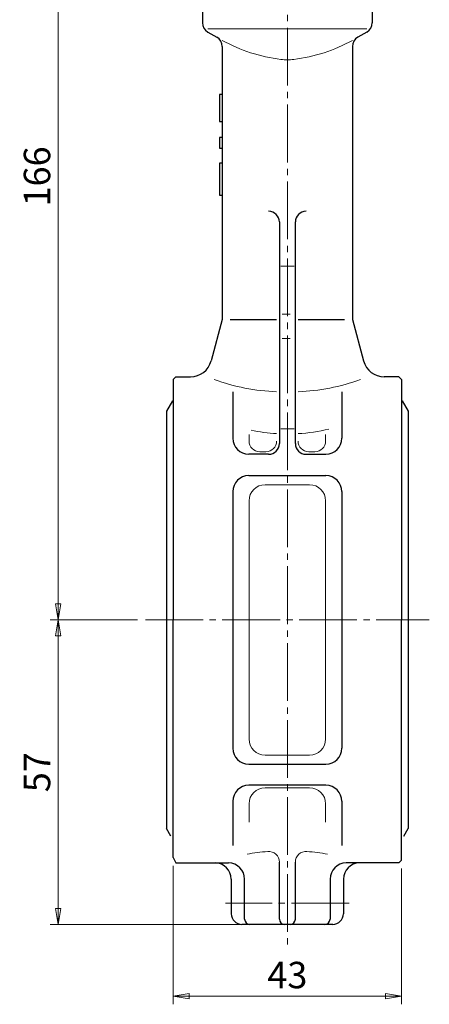
# Model space of a CAD drawing. Extents: x 48 to 331, y 36 to 430.
# Drawn here: x 224 to 301, y 36 to 220 of the extents above; entities that cross this region are included whole.
import ezdxf

# ---------------------------------------------------------------- set-up
doc = ezdxf.new("R2010")
doc.units = 0
doc.header["$LTSCALE"] = 2
doc.header["$MEASUREMENT"] = 0
doc.linetypes.add('CENTER', pattern=[12, 9, -1, 1, -1])
doc.layers.get('0').update_dxf_attribs({"linetype": 'CONTINUOUS'})
doc.layers.get('Defpoints').update_dxf_attribs({"linetype": 'CONTINUOUS'})
for name, color, linetype, lineweight in [('CENTER', 1, 'CENTER', 13), ('scale', 6, 'CONTINUOUS', 13), ('シートリング', 5, 'CONTINUOUS', 25), ('本体', 3, 'CONTINUOUS', 25)]:
    doc.layers.add(name, color=color, linetype=linetype, lineweight=lineweight)
doc.styles.get("Standard").update_dxf_attribs({"font": 'simplex.shx', "width": 0.9, "bigfont": 'BIGFONT.shx'})
doc.dimstyles.get("Standard").update_dxf_attribs({"dimscale": 1.5, "dimtxt": 3.3, "dimasz": 2, "dimexe": 1, "dimexo": 1, "dimgap": 1, "dimtad": 1, "dimdsep": 46, "dimtxsty": 'STANDARD', "dimblk": 'CLOSED', "dimcen": 0.09, "dimclrd": 256, "dimclre": 256, "dimclrt": 2, "dimadec": 0, "dimazin": 2, "dimtfac": 1, "dimtmove": 0, "dimatfit": 3, "dimldrblk": 'CLOSED', "dimfxl": 1, "dimtolj": 1, "dimtzin": 0, "dimlwd": -1, "dimlwe": -1, "dimarcsym": 0})

# ---------------------------------------------------------------- blocks, each defined once
blk = doc.blocks.new('_Closed')
at = {"color": 0, "linetype": 'ByBlock', "lineweight": -2}
for p, q in [((-1, 0.167), (0, 0)), ((-1, 0.167), (-1, -0.167)), ((0, 0), (-1, -0.167)), ((0, 0), (-1, 0))]:
    blk.add_line(p, q, dxfattribs=at)
blk = doc.blocks.new('*D28')
at = {"layer": 'Defpoints', "color": 0}
for p in [(252.49, 274.09), (231.1, 108.09), (247.41, 108.09)]:
    blk.add_point(p, dxfattribs=at)
at = {"layer": 'scale'}
for p, q in [((250.99, 274.09), (229.6, 274.09)), ((231.1, 271.09), (231.1, 111.09)), ((245.91, 108.09), (229.6, 108.09))]:
    blk.add_line(p, q, dxfattribs=at)
at = {"layer": 'scale', "xscale": 3, "yscale": 3, "zscale": 3}
for p, rotation in [((231.1, 274.09), 90), ((231.1, 108.09), 270)]:
    blk.add_blockref('_Closed', p, dxfattribs=dict(at, rotation=rotation))
at = {"layer": 'scale', "color": 2, "insert": (227.12, 191.09), "char_height": 4.95, "attachment_point": 5, "rotation": 90}
blk.add_mtext('\\A1;166', dxfattribs=at)
blk = doc.blocks.new('*D29')
at = {"layer": 'Defpoints', "color": 0}
for p in [(247.41, 108.09), (231.1, 51.09), (266.98, 51.09)]:
    blk.add_point(p, dxfattribs=at)
at = {"layer": 'scale'}
for p, q in [((245.91, 108.09), (229.6, 108.09)), ((231.1, 105.09), (231.1, 54.09)), ((265.48, 51.09), (229.6, 51.09))]:
    blk.add_line(p, q, dxfattribs=at)
at = {"layer": 'scale', "xscale": 3, "yscale": 3, "zscale": 3}
for p, rotation in [((231.1, 108.09), 90), ((231.1, 51.09), 270)]:
    blk.add_blockref('_Closed', p, dxfattribs=dict(at, rotation=rotation))
at = {"layer": 'scale', "color": 2, "insert": (227.12, 79.59), "char_height": 4.95, "attachment_point": 5, "rotation": 90}
blk.add_mtext('\\A1;57', dxfattribs=at)
blk = doc.blocks.new('*D30')
at = {"layer": 'Defpoints', "color": 0}
for p in [(252.58, 63.59), (295.38, 63.09), (295.38, 37.64)]:
    blk.add_point(p, dxfattribs=at)
at = {"layer": 'scale'}
for p, q in [((252.58, 62.09), (252.58, 36.14)), ((295.38, 61.59), (295.38, 36.14)), ((255.58, 37.64), (292.38, 37.64))]:
    blk.add_line(p, q, dxfattribs=at)
at = {"layer": 'scale', "xscale": 3, "yscale": 3, "zscale": 3, "rotation": 180}
blk.add_blockref('_Closed', (252.58, 37.64), dxfattribs=at)
at = {"layer": 'scale', "xscale": 3, "yscale": 3, "zscale": 3}
blk.add_blockref('_Closed', (295.38, 37.64), dxfattribs=at)
at = {"layer": 'scale', "color": 2, "insert": (273.98, 41.62), "char_height": 4.95, "attachment_point": 5}
blk.add_mtext('\\A1;43', dxfattribs=at)

msp = doc.modelspace()

# ---------------------------------------------------------------- linework, layer by layer
at = {"layer": 'CENTER', "lineweight": 13, "ltscale": 0.6}
msp.add_line((273.981, 305.323), (273.981, 46.838), dxfattribs=at)
at = {"layer": 'CENTER', "ltscale": 0.6}
for p, q in [((247.406, 108.095), (300.556, 108.095)), ((285.537, 55.095), (262.425, 55.095))]:
    msp.add_line(p, q, dxfattribs=at)
at = {"layer": 'シートリング', "ltscale": 0.5}
for p, q in [((252.481, 149.095), (251.356, 147.145)), ((295.481, 149.095), (296.606, 147.145)), ((252.192, 67.595), (251.356, 69.045)), ((295.77, 67.595), (296.606, 69.045))]:
    msp.add_line(p, q, dxfattribs=at)
at = {"layer": 'シートリング', "linetype": 'ByBlock', "ltscale": 3}
for p, q in [((251.356, 147.145), (251.356, 69.045)), ((296.606, 147.145), (296.606, 69.045))]:
    msp.add_line(p, q, dxfattribs=at)
at = {"layer": '本体', "ltscale": 0.1}
for p, q in [((258.081, 226.095), (258.081, 219.85)), ((289.881, 226.095), (289.881, 219.85)), ((259.081, 218.117), (260.781, 217.136)), ((288.881, 218.117), (287.181, 217.136)), ((261.781, 215.404), (261.781, 164.295)), ((286.181, 215.404), (286.181, 164.295)), ((261.781, 206.395), (261.281, 206.395)), ((261.281, 206.395), (261.281, 201.395)), ((261.281, 201.395), (261.781, 201.395)), ((261.781, 198.395), (261.281, 198.395)), ((261.281, 198.395), (261.281, 196.395)), ((261.281, 196.395), (261.781, 196.395)), ((261.781, 193.562), (261.281, 193.562)), ((261.281, 193.562), (261.281, 187.562)), ((261.281, 187.562), (261.781, 187.562)), ((272.481, 182.565), (272.481, 141.095)), ((275.481, 141.095), (275.481, 182.565)), ((261.781, 164.295), (259.708, 156.56)), ((263.297, 164.295), (271.981, 164.295)), ((275.981, 164.295), (284.665, 164.295)), ((286.181, 164.295), (288.254, 156.56)), ((252.581, 153.095), (253.081, 153.595)), ((252.581, 153.095), (252.581, 108.095)), ((253.081, 153.595), (255.845, 153.595)), ((294.881, 153.595), (292.117, 153.595)), ((295.381, 153.095), (294.881, 153.595)), ((295.381, 153.095), (295.381, 108.095)), ((263.781, 150.759), (263.781, 142.095)), ((284.181, 150.759), (284.181, 142.095)), ((270.481, 139.095), (266.781, 139.095)), ((277.481, 139.095), (281.181, 139.095)), ((266.781, 135.095), (281.181, 135.095)), ((263.781, 132.095), (263.781, 84.095)), ((284.181, 132.095), (284.181, 84.095)), ((252.581, 63.595), (252.581, 108.095)), ((295.381, 63.095), (295.381, 108.095)), ((266.781, 81.095), (281.181, 81.095)), ((281.181, 77.14), (266.781, 77.14)), ((263.781, 74.14), (263.781, 65.85)), ((284.181, 74.14), (284.181, 65.85)), ((252.581, 63.595), (253.081, 62.595)), ((272.481, 52.095), (272.481, 62.754)), ((275.481, 52.095), (275.481, 62.754)), ((295.381, 63.095), (294.881, 62.595)), ((253.081, 62.595), (262.981, 62.595)), ((294.881, 62.595), (284.981, 62.595)), ((263.481, 59.595), (263.481, 53.095)), ((265.981, 52.095), (265.981, 59.595)), ((281.981, 59.595), (281.981, 52.095)), ((284.481, 59.595), (284.481, 53.095)), ((282.481, 51.095), (265.481, 51.095))]:
    msp.add_line(p, q, dxfattribs=at)
at = {"layer": '本体', "color": 142, "lineweight": 13, "ltscale": 0.1}
for p, q in [((259.081, 218.695), (288.881, 218.695)), ((275.231, 174.287), (272.731, 174.287)), ((272.981, 165.341), (274.481, 165.341)), ((274.481, 160.789), (272.981, 160.789)), ((272.731, 143.872), (275.231, 143.872)), ((266.812, 142.813), (266.812, 141.559)), ((281.15, 142.813), (281.15, 141.569)), ((269.981, 139.559), (268.812, 139.559)), ((277.981, 139.559), (279.15, 139.559)), ((269.812, 133.4), (278.15, 133.4)), ((266.812, 130.4), (266.812, 85.789)), ((281.15, 130.4), (281.15, 85.789)), ((269.812, 82.789), (278.15, 82.789)), ((278.15, 76.676), (269.812, 76.676)), ((266.812, 73.676), (266.812, 70.251)), ((281.15, 73.676), (281.15, 70.251))]:
    msp.add_line(p, q, dxfattribs=at)
at = {"layer": '本体', "ltscale": 0.1}
for centre, radius, start, end in [((260.081, 219.85), 2, 180, 240), ((287.881, 219.85), 2, 300, 0), ((259.781, 215.404), 2, 0, 60), ((288.181, 215.404), 2, 120, 180), ((270.481, 182.565), 2, 0, 90), ((277.481, 182.565), 2, 90, 180), ((255.845, 157.595), 4, 270, 345), ((292.117, 157.595), 4, 195, 270), ((266.781, 142.095), 3, 180, 270), ((281.181, 142.095), 3, 270, 0), ((270.481, 141.095), 2, 270, 0), ((277.481, 141.095), 2, 180, 270), ((266.781, 132.095), 3, 90, 180), ((281.181, 132.095), 3, 0, 90), ((266.781, 84.095), 3, 180, 270), ((281.181, 84.095), 3, 270, 0), ((266.781, 74.14), 3, 90, 180), ((281.181, 74.14), 3, 0, 90), ((260.481, 59.595), 3, 0, 90), ((262.981, 59.595), 3, 0, 90), ((284.981, 59.595), 3, 90, 180), ((287.481, 59.595), 3, 90, 180), ((265.481, 53.095), 2, 180, 270), ((266.981, 52.095), 1, 180, 270), ((273.481, 52.095), 1, 180, 270), ((274.481, 52.095), 1, 270, 0), ((280.981, 52.095), 1, 270, 0), ((282.481, 53.095), 2, 270, 0)]:
    msp.add_arc(centre, radius, start, end, dxfattribs=at)
at = {"layer": '本体', "color": 142, "lineweight": 13, "ltscale": 0.1}
for centre, radius, start, end in [((276.367, 242.778), 30, 240.91328, 263.14876), ((271.595, 242.778), 30, 276.85124, 299.08672), ((273.981, 222.921), 10, 263.14876, 270), ((273.981, 222.921), 10, 270, 276.85124), ((273.427, 188.825), 38.067, 249.82185, 267.82312), ((274.535, 188.825), 38.067, 272.17688, 290.17815), ((274.595, 172.013), 29.091, 272.73014, 284.21613), ((273.344, 171.081), 28.159, 257.39716, 267.22598), ((268.812, 141.559), 2, 180, 270), ((269.981, 141.559), 2, 270, 0), ((277.981, 141.559), 2, 180, 270), ((279.15, 141.559), 2, 270, 0), ((269.812, 130.4), 3, 90, 180), ((278.15, 130.4), 3, 0, 90), ((269.812, 85.789), 3, 180, 270), ((278.15, 85.789), 3, 270, 0), ((269.812, 73.676), 3, 90, 180), ((278.15, 73.676), 3, 0, 90), ((273.981, 21.45), 43.452, 94.84358, 99.99136), ((270.481, 62.754), 2, 0, 94.84358), ((277.481, 62.754), 2, 85.15642, 180), ((273.981, 21.45), 43.452, 80.00864, 85.15642)]:
    msp.add_arc(centre, radius, start, end, dxfattribs=at)

# ---------------------------------------------------------------- dimensions: what is measured, and where the dimension line sits
at = {"layer": 'scale'}
for base, p1, p2, picture, middle in [((231.1, 108.095), (252.49, 274.095), (247.406, 108.095), '*D28', (227.125, 191.095)), ((231.1, 51.095), (247.406, 108.095), (266.981, 51.095), '*D29', (227.125, 79.595))]:
    dim = msp.add_linear_dim(base=base, p1=p1, p2=p2, angle=90, dimstyle='STANDARD', dxfattribs=at)
    dim.commit()
    dim.dimension.update_dxf_attribs({"geometry": picture, "text_midpoint": middle})
dim = msp.add_linear_dim(base=(295.381, 37.645), p1=(252.581, 63.595), p2=(295.381, 63.095), text='43', dimstyle='STANDARD', dxfattribs=at)
dim.commit()
dim.dimension.update_dxf_attribs({"geometry": '*D30', "text_midpoint": (273.981, 41.62)})

doc.saveas('drawing.dxf')
